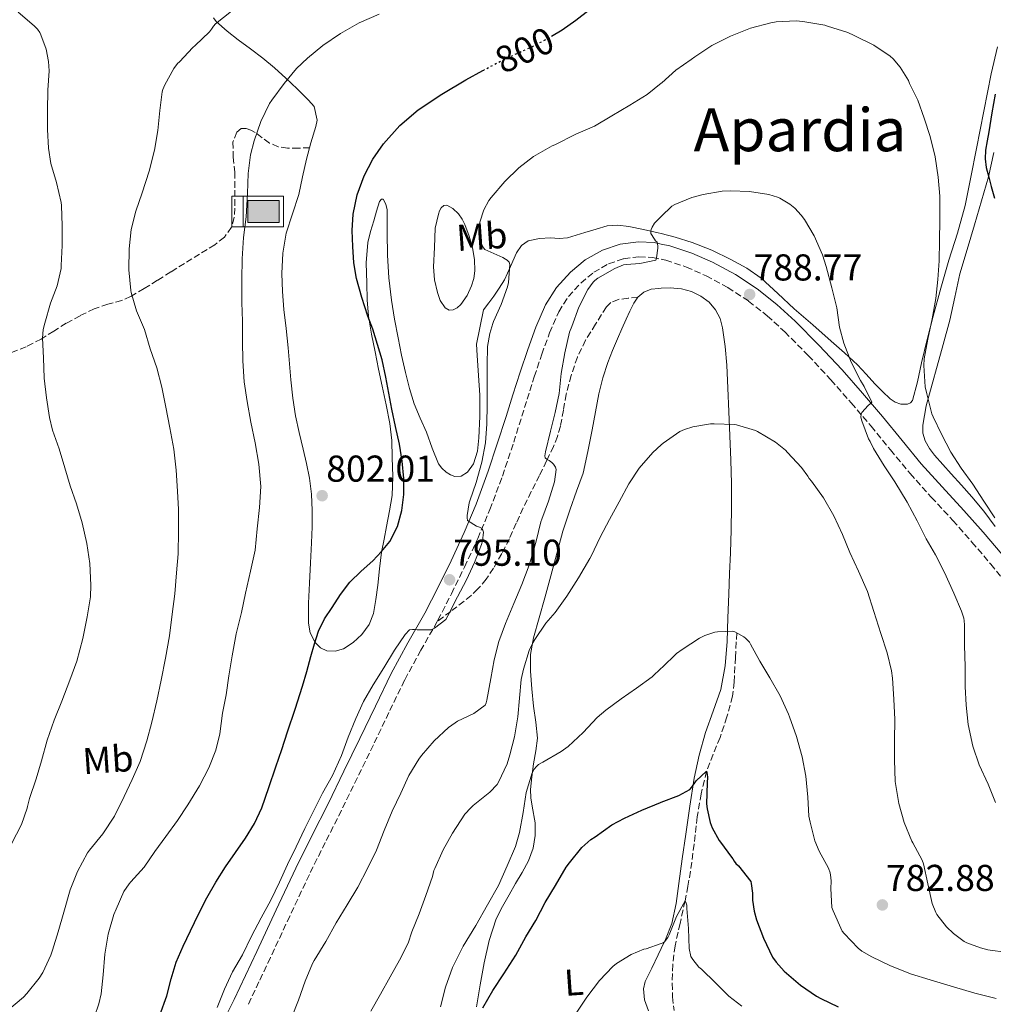
# Model space of a CAD drawing. Units: metres. Extents: x 590272 to 593708, y 4738276 to 4740635.
# Drawn here: x 591652 to 591913, y 4739359 to 4739623 of the extents above; entities that cross this region are included whole.
import ezdxf
from ezdxf.enums import TextEntityAlignment as Align

# ---------------------------------------------------------------- set-up
doc = ezdxf.new("R2010")
doc.units = ezdxf.units.M
doc.header["$MEASUREMENT"] = 0
doc.linetypes.add('DGN Style 3', pattern=[2.435891, 1.739922, -0.695969])
doc.linetypes.add('DGN Style 5', pattern=[1.217945, 0.521977, -0.695969])
for name, color, linetype, lineweight in [('Abrevadero puntual', 7, 'Continuous', 0), ('Acequia sin especificar', 4, 'Continuous', 0), ('Camino', 7, 'DGN Style 3', 0), ('Cota de curva de nivel directora', 7, 'Continuous', 0), ('Cota de punto acotado terreno', 7, 'Continuous', 0), ('Curva de nivel directora', 30, 'Continuous', 30), ('Curva de nivel directora no vista', 30, 'DGN Style 5', 30), ('Curva de nivel intermedia', 30, 'Continuous', 0), ('Etiqueta de uso rústico', 92, 'Continuous', 0), ('Línea de cambio de uso (parcela vista)', 92, 'Continuous', 0), ('Margen derecho', 7, 'Continuous', 0), ('Punto acotado terreno (símbolo)', 7, 'Continuous', 0), ('Senda', 7, 'DGN Style 3', 0), ('Texto de Área (paraje) menor', 7, 'Continuous', 0), ('Vaguada', 142, 'DGN Style 3', 13)]:
    doc.layers.add(name, color=color, linetype=linetype, lineweight=lineweight)
doc.styles.add('Style-Arial', font='arial.ttf')

# ---------------------------------------------------------------- blocks, each defined once
blk = doc.blocks.new('5ABREV')
at = {"layer": 'Acequia sin especificar', "linetype": 'Continuous', "lineweight": 0, "extrusion": (0, 0, -1)}
blk.add_hatch(color=151, dxfattribs=at).paths.add_polyline_path([(-0.42, -0.295), (-0.42, 0.295), (0.42, 0.295), (0.42, -0.295)])
at = {"layer": 'Acequia sin especificar', "color": 7, "linetype": 'Continuous', "lineweight": 0}
blk.add_line((-0.54, 0.41), (-0.54, -0.41), dxfattribs=at)
at = {"layer": 'Acequia sin especificar', "color": 7, "linetype": 'Continuous', "lineweight": 0, "flags": 128}
blk.add_lwpolyline([(-0.85, 0.41), (-0.85, -0.41), (0.535, -0.41), (0.535, 0.41), (-0.85, 0.41)], dxfattribs=at)
blk.add_lwpolyline([(-0.42, 0.295), (0.42, 0.295), (0.42, -0.295), (-0.42, -0.295), (-0.42, 0.295)], close=True, dxfattribs=at)
blk = doc.blocks.new('5PATER')
at = {"layer": 'Punto acotado terreno (símbolo)', "linetype": 'Continuous', "lineweight": 0}
h = blk.add_hatch(color=51, dxfattribs=at)
edge = h.paths.add_edge_path()
edge.add_ellipse((0, 0), major_axis=(-0.11, -0.111), ratio=0.999422, start_angle=0, end_angle=360)

msp = doc.modelspace()

# ---------------------------------------------------------------- linework, layer by layer
at = {"layer": 'Camino', "color": 7, "linetype": 'DGN Style 3', "lineweight": 0}
for points in [[(591763.92, 4739461.46, 794.86), (591764.11, 4739461.8, 794.87), (591767.73, 4739468.87, 795.09), (591771.23, 4739476, 795.13), (591774.79, 4739483.66, 794.89), (591778.06, 4739491.44, 794.65), (591781.4, 4739500.42, 794.38), (591784.43, 4739509.49, 794.1), (591788, 4739521, 793.5), (591789.95, 4739527.04, 793.17), (591791.95, 4739533.06, 792.82), (591794.06, 4739538.83, 792.31), (591796.51, 4739544.48, 791.8), (591799.09, 4739548.54, 791.55), (591802.43, 4739552.15, 791.3), (591805.89, 4739555.07, 791.06), (591809.85, 4739557.33, 790.81), (591813.9, 4739558.7, 790.45), (591818, 4739559.19, 790.09), (591821.61, 4739559.03, 789.88), (591823.98, 4739558.55, 789.75), (591825.21, 4739558.31, 789.69), (591830.71, 4739556.46, 789.39), (591836, 4739554.13, 789.11), (591841.85, 4739550.98, 788.88), (591847.39, 4739547.35, 788.81), (591852.39, 4739543.38, 788.86), (591857.09, 4739539.09, 788.94), (591863.39, 4739532.75, 788.91), (591869.47, 4739526.23, 788.98), (591874.89, 4739520.05, 789.39), (591880.24, 4739513.81, 789.94), (591885.43, 4739507.43, 790.49), (591890.67, 4739501.09, 791.03), (591896.38, 4739494.8, 791.54), (591902.14, 4739488.55, 792.07), (591907.27, 4739482.73, 792.69), (591912.32, 4739476.83, 793.37), (591918.47, 4739469.2, 794.25)], [(591763.92, 4739461.46, 794.86), (591759.57, 4739453.78, 794.71), (591755.15, 4739445.7, 794.55), (591750.97, 4739437.03, 794.38), (591746.8, 4739428.36, 794.23), (591742.52, 4739419.59, 794.17), (591738.24, 4739410.82, 794.15), (591733.92, 4739402.23, 794.1), (591729.64, 4739393.62, 794.04), (591724.4, 4739382.48, 793.88), (591719.19, 4739371.32, 793.82), (591716.13, 4739364.83, 793.89), (591713.05, 4739358.34, 793.98)]]:
    msp.add_polyline3d(points, dxfattribs=at)
at = {"layer": 'Curva de nivel directora', "color": 30, "linetype": 'Continuous', "lineweight": 30, "flags": 128}
for points, elevation in [([(591794.54, 4739618.31), (591797.38, 4739620.02), (591801.08, 4739622.65), (591804.67, 4739625.43)], 800), ([(591689.57, 4739355.93), (591691.39, 4739361.11), (591692.56, 4739365.66), (591693.91, 4739370.15), (591695.8, 4739374.38), (591697.8, 4739378.55), (591699.95, 4739382.96), (591702.17, 4739387.33), (591704.57, 4739391.55), (591707.15, 4739395.65), (591709.84, 4739399.49), (591712.56, 4739403.32), (591714.97, 4739407.3), (591716.91, 4739411.51), (591718.82, 4739416.96), (591720.67, 4739422.44), (591722.23, 4739427.16), (591723.79, 4739431.88), (591725.8, 4739437.97), (591727.79, 4739444.07), (591728.94, 4739448.05), (591730.01, 4739452.05), (591730.98, 4739455.47), (591732.06, 4739458.85), (591733.73, 4739462.12), (591735.77, 4739465.21), (591738.03, 4739468.68), (591740.51, 4739472), (591743.53, 4739474.92), (591746.67, 4739477.72), (591749.02, 4739480.21), (591751.18, 4739482.93), (591753.24, 4739486.92), (591754.4, 4739491.22), (591754.99, 4739495.51), (591755, 4739499.8), (591754.55, 4739504.39), (591753.82, 4739508.96), (591752.78, 4739513.69), (591751.76, 4739518.4), (591750.95, 4739522.66), (591750.14, 4739526.92), (591749.15, 4739531.57), (591746.68, 4739539.76), (591745.33, 4739543.32), (591743.7, 4739548.29), (591742.3, 4739553.35), (591741.6, 4739557.63), (591741.28, 4739561.94), (591741.16, 4739566.28), (591741.41, 4739570.63), (591742.44, 4739575.83), (591744.3, 4739580.88), (591746.63, 4739585.38), (591749.55, 4739589.51), (591753.91, 4739594.4), (591758.85, 4739598.6), (591765.13, 4739602.8), (591771.6, 4739606.64), (591776.13, 4739609.14)], 800), ([(591913.5, 4739602.8), (591912.65, 4739597.77), (591911.84, 4739592.72), (591911.38, 4739590.27), (591910.93, 4739587.83), (591910.78, 4739585.48), (591911.12, 4739583.15), (591911.79, 4739580.59), (591912.46, 4739578.02), (591913.29, 4739574.89)], 800), ([(591776.12, 4739357.89), (591778.79, 4739362.56), (591781.82, 4739366.98), (591784.99, 4739371.97), (591787.71, 4739376.9), (591790.36, 4739381.32), (591792.86, 4739386.12), (591795.61, 4739390.66), (591798.51, 4739395.6), (591799.37, 4739396.72), (591802.73, 4739400.84), (591805.11, 4739402.98), (591806.25, 4739403.75), (591810.73, 4739406.93), (591814.15, 4739408.76), (591818.76, 4739410.88), (591823.8, 4739412.95), (591823.98, 4739413.01), (591828.7, 4739414.79), (591831.61, 4739416.39), (591832.17, 4739417), (591833.37, 4739418.69), (591836.12, 4739421.28), (591836.33, 4739420.39), (591836.38, 4739419.67), (591836.28, 4739418.16), (591836.12, 4739412.56), (591836.25, 4739411.25), (591837.08, 4739407.56), (591837.64, 4739406.12), (591839.51, 4739402.72), (591839.83, 4739402.32), (591842.79, 4739398.23), (591843.16, 4739397.86), (591843.51, 4739397.22), (591844.01, 4739396.56), (591844.68, 4739395.92), (591847.96, 4739391.72), (591848.11, 4739391.22), (591848.46, 4739388.6), (591848.47, 4739386.71), (591848.89, 4739383.78), (591849.53, 4739381.43), (591851.35, 4739376.53), (591853.85, 4739371.48), (591854.76, 4739370.15), (591856.95, 4739367.75), (591861.29, 4739363.96), (591865.61, 4739361), (591866.79, 4739360.42), (591871.42, 4739358.18)], 775)]:
    msp.add_lwpolyline(points, dxfattribs=dict(at, elevation=elevation))
at = {"layer": 'Curva de nivel directora no vista', "color": 30, "linetype": 'DGN Style 5', "lineweight": 30, "elevation": 800, "flags": 128}
msp.add_lwpolyline([(591776.13, 4739609.14), (591776.38, 4739609.27), (591781.22, 4739611.8), (591785.33, 4739613.7), (591789.46, 4739615.59), (591793.49, 4739617.67), (591794.54, 4739618.31)], dxfattribs=at)
at = {"layer": 'Curva de nivel intermedia', "color": 30, "linetype": 'Continuous', "lineweight": 0, "flags": 128}
for points, elevation in [([(591649.79, 4739401.8), (591652.46, 4739407.05), (591654.01, 4739411.37), (591654.08, 4739411.89), (591654.6, 4739413.97), (591656.36, 4739419.29), (591657.84, 4739424.1), (591659.31, 4739429.67), (591661.23, 4739435), (591663.29, 4739440.05), (591665.44, 4739445.75), (591667.34, 4739450.81), (591668.92, 4739456.92), (591670.11, 4739462.68), (591671, 4739468.09), (591671.08, 4739471.21), (591670.83, 4739476.97), (591670.03, 4739482.37), (591668.72, 4739487.93), (591667.26, 4739492.98), (591665.5, 4739497.8), (591664.08, 4739502.6), (591662.56, 4739507.77), (591660.77, 4739512.69), (591659.97, 4739516.17), (591659.13, 4739521.43), (591658.57, 4739526.68), (591658.35, 4739532.12), (591658.09, 4739537.37), (591658.27, 4739539.72), (591658.69, 4739541.45), (591660.21, 4739546.77), (591662.06, 4739551.43), (591663.07, 4739556.04), (591663.13, 4739556.9), (591663.36, 4739562.2), (591663.37, 4739567.51), (591663.21, 4739572.98), (591663.07, 4739573.75), (591661.87, 4739579.08), (591660.32, 4739584.23), (591659.68, 4739588.31), (591659.42, 4739593.35), (591659.42, 4739598.45), (591659.55, 4739603.86), (591659.87, 4739609.09), (591659.71, 4739611.57), (591659.04, 4739614.9), (591657.68, 4739618.74), (591657.38, 4739619.33), (591656.8, 4739620.18), (591655.9, 4739621.14), (591651.58, 4739624.81)], 815), ([(591672.04, 4739355.56), (591673.24, 4739358.93), (591673.83, 4739361.59), (591674.39, 4739366.71), (591674.79, 4739372.23), (591675.75, 4739377.61), (591677.26, 4739382.89), (591677.87, 4739384.31), (591679.95, 4739389.08), (591681.34, 4739391.13), (591681.8, 4739391.65), (591685.32, 4739395.62), (591688.2, 4739399.75), (591691.18, 4739403.81), (591694.25, 4739408.09), (591697.02, 4739412.31), (591700.19, 4739417.37), (591702.73, 4739422.18), (591704.59, 4739426.98), (591705.61, 4739431.37), (591706.4, 4739436.87), (591707.32, 4739441.8), (591708.06, 4739446.89), (591708.97, 4739452.26), (591710.01, 4739458.1), (591711.45, 4739463.85), (591712.54, 4739469.01), (591713.9, 4739474.97), (591715.12, 4739480.53), (591715.66, 4739486.26), (591716.3, 4739491.99), (591716.6, 4739497.64), (591716.14, 4739503.64), (591715.09, 4739509.29), (591713.95, 4739514.87), (591712.93, 4739520.42), (591712.13, 4739525.7), (591711.77, 4739531.29), (591711.74, 4739536.55), (591711.68, 4739541.91), (591711.57, 4739546.93), (591711.57, 4739552.52), (591711.57, 4739553.11), (591711.63, 4739558.69), (591711.98, 4739564.39), (591712.72, 4739569.94), (591713.1, 4739576.13), (591713.26, 4739581.51), (591713.89, 4739586.52), (591714.85, 4739590.31), (591716.67, 4739595.43), (591718.96, 4739600.28), (591719.57, 4739601.22), (591722.9, 4739605.67), (591726.18, 4739609.65), (591729.15, 4739612.47), (591733.3, 4739615.84), (591737.98, 4739619.06), (591743.01, 4739621.89), (591748.37, 4739624.23)], 805), ([(591688.75, 4739440.21), (591689.95, 4739445.73), (591691.07, 4739451.59), (591692.14, 4739457.57), (591692.83, 4739463.4), (591693.55, 4739468.89), (591694.04, 4739474.47), (591694.49, 4739479.57), (591694.57, 4739485.64), (591694.57, 4739491.43), (591694.28, 4739496.42), (591693.9, 4739501.97), (591693.29, 4739507.62), (591692.27, 4739513.4), (591691.18, 4739518.87), (591690.08, 4739524.28), (591688.75, 4739529.46), (591686.99, 4739534.55), (591685.41, 4739539.73), (591683.34, 4739544.71), (591681.87, 4739549.64), (591681.79, 4739550.18), (591681.25, 4739555.75), (591681.31, 4739561.38), (591681.87, 4739566.5), (591683.12, 4739571.43), (591684.81, 4739576.39), (591686.7, 4739582.17), (591688.14, 4739587.75), (591688.99, 4739593.05), (591689.55, 4739598.41), (591690.18, 4739603.45), (591690.34, 4739604.02), (591690.88, 4739605.27), (591693.31, 4739609.65), (591694.29, 4739610.98), (591694.8, 4739611.49), (591698.43, 4739615.3), (591699.07, 4739615.81), (591702.88, 4739619.49), (591703.39, 4739620.18), (591703.92, 4739621), (591704.51, 4739621.64), (591708.77, 4739625.09)], 810), ([(591789.74, 4739586.1), (591794.72, 4739588.96), (591795.42, 4739589.25), (591801.05, 4739592.04), (591806.06, 4739594.21), (591810.73, 4739597.01), (591815.58, 4739599.86), (591820.21, 4739602.74), (591823.99, 4739605.73), (591824.17, 4739605.88), (591827.92, 4739609.2), (591832.03, 4739612.13), (591833.01, 4739612.79), (591837.58, 4739615.83), (591842.51, 4739618.32), (591847.89, 4739620.47), (591853.36, 4739621.95), (591854.75, 4739622.15), (591860.16, 4739622.47), (591861.94, 4739622.32), (591867.87, 4739621.28), (591868.51, 4739621.07), (591873.98, 4739619.36), (591875.73, 4739618.56), (591880.93, 4739615.97), (591885.33, 4739612.98), (591886.16, 4739612.24), (591888.03, 4739610.08), (591890.24, 4739606.42), (591890.56, 4739605.65), (591892.75, 4739601.15), (591894.49, 4739596.35), (591896.05, 4739591.47), (591897.39, 4739585.97), (591898.22, 4739580.56), (591898.64, 4739575.44), (591898.7, 4739569.14), (591898.62, 4739563.49), (591898.49, 4739558.11), (591898.16, 4739553.09), (591897.61, 4739547.99), (591896.64, 4739542.58), (591895.41, 4739537.11), (591894.48, 4739531.81), (591894.4, 4739530.07), (591894.77, 4739524.39), (591895.17, 4739522.5), (591896.51, 4739517.14), (591896.84, 4739516.34), (591899.08, 4739511.62), (591901.6, 4739506.79), (591904.43, 4739502.51), (591907.47, 4739498.26), (591910.48, 4739493.67), (591913.4, 4739489.22)], 795), ([(591704.89, 4739357.99), (591706.92, 4739362.84), (591709.08, 4739367.54), (591711.74, 4739372.13), (591714.11, 4739377.08), (591716.76, 4739382.05), (591719.29, 4739386.73), (591721.64, 4739391.56), (591723.8, 4739396.26), (591726.09, 4739401.05), (591728.43, 4739405.94), (591730.7, 4739410.44), (591733.15, 4739415.43), (591735.88, 4739420.15), (591738.28, 4739425.48), (591740.03, 4739430.41), (591742.09, 4739435.46), (591744.2, 4739440.02), (591746.73, 4739444.48), (591749.64, 4739448.98), (591752.51, 4739453.78), (591755.36, 4739458), (591756.49, 4739459.22), (591757.26, 4739459.32), (591757.87, 4739459.32), (591758.59, 4739459.22), (591762.3, 4739459.24), (591763.15, 4739459.68), (591766.24, 4739461.97), (591766.73, 4739462.93), (591769.34, 4739468.04), (591771.8, 4739472.58), (591773.88, 4739477.3), (591775.82, 4739482.1), (591776.08, 4739483.08), (591776.36, 4739485.38), (591776.16, 4739485.94), (591775.79, 4739486.42), (591775.29, 4739486.69), (591774.43, 4739487.03), (591772.01, 4739488.48), (591771.93, 4739489.22), (591771.95, 4739489.84), (591772.48, 4739493.25), (591772.64, 4739493.81), (591774.36, 4739498.71), (591775.88, 4739504.18), (591776.88, 4739509.32), (591777.23, 4739514.39), (591777.28, 4739519.56), (591777.28, 4739524.6), (591777.28, 4739530.12), (591777.42, 4739535.12), (591778, 4739538.64), (591778.8, 4739541.3), (591779.04, 4739541.83), (591781.1, 4739546.4), (591782.77, 4739551.12), (591783.02, 4739552.32), (591783.41, 4739557.16), (591783.17, 4739557.72), (591782.64, 4739558.26), (591782.22, 4739558.58), (591781.5, 4739558.98), (591776.69, 4739561.2), (591776.29, 4739561.59), (591775.92, 4739562.31), (591775.41, 4739563.73), (591775.26, 4739564.44), (591775.13, 4739567.03), (591775.37, 4739568.47), (591776.4, 4739571.78), (591777.74, 4739574.32), (591778.41, 4739575.12), (591782.03, 4739579.43), (591785.76, 4739583.09), (591789.74, 4739586.1)], 795), ([(591796.59, 4739522.52), (591797.15, 4739527.91), (591798.11, 4739533.46), (591799.39, 4739539), (591799.98, 4739540.56), (591801.87, 4739545.73), (591804.27, 4739550.45), (591805.69, 4739552.44), (591806.17, 4739552.88), (591806.97, 4739553.46), (591811.53, 4739556.1), (591813.89, 4739557.03), (591814.64, 4739557.17), (591818.25, 4739557.41), (591822.57, 4739558.31), (591822.75, 4739558.96), (591823.1, 4739561.56), (591823.09, 4739562.16), (591822.91, 4739563.14), (591822.48, 4739563.52), (591822.13, 4739563.92), (591821.17, 4739565.43), (591821.17, 4739566.04), (591821.29, 4739566.56), (591821.53, 4739567.14), (591822.14, 4739568.2), (591823.99, 4739569.98), (591826.85, 4739572.76), (591827.65, 4739573.2), (591832.19, 4739575.06), (591835.23, 4739575.88), (591840.27, 4739576.76), (591842.51, 4739576.87), (591847.6, 4739576.71), (591852.83, 4739575.91), (591855.15, 4739575.2), (591855.73, 4739574.95), (591858.46, 4739573.28), (591859.77, 4739572.23), (591861.5, 4739570.4), (591862.38, 4739569.2), (591864.94, 4739564.79), (591867.2, 4739559.76), (591868.16, 4739556.59), (591869.74, 4739550.85), (591871.01, 4739545.49), (591871.74, 4739540.37), (591872.93, 4739536.08), (591874.91, 4739530.99), (591877.37, 4739526.02), (591878.41, 4739524.47), (591880.4, 4739520.26), (591879.95, 4739519.76), (591879.44, 4739519.35), (591877.76, 4739517.47), (591877.58, 4739516.98), (591877.52, 4739516.23), (591877.76, 4739515.23), (591879.5, 4739510.39), (591879.96, 4739509.7), (591880.92, 4739507.81), (591883.77, 4739503.15), (591886.6, 4739498.88), (591889.93, 4739493.43), (591892.6, 4739488.39), (591895.02, 4739483.62), (591897.48, 4739479.27), (591899.95, 4739474.56), (591902.38, 4739469.03), (591904.51, 4739464.24), (591905.07, 4739462.34), (591905.16, 4739461.62), (591905.24, 4739460.51), (591905.32, 4739455.03), (591905.42, 4739449.38), (591905.5, 4739444), (591905.69, 4739438.99), (591906.22, 4739433.81), (591907.55, 4739428.05), (591909.18, 4739423.04), (591911.63, 4739417.87), (591913.63, 4739412.93)], 790), ([(591724.87, 4739355.17), (591726.7, 4739359.91), (591728.54, 4739365.03), (591730.51, 4739369.77), (591730.95, 4739370.55), (591734.04, 4739375.62), (591736.87, 4739380.68), (591739.74, 4739385.48), (591742.6, 4739390.26), (591745.27, 4739395.21), (591747.63, 4739400.17), (591749.69, 4739405.46), (591751.85, 4739410.6), (591754.14, 4739415.41), (591756.28, 4739420.13), (591758.96, 4739424.5), (591759.74, 4739425.48), (591763.1, 4739429.48), (591766.92, 4739433.04), (591768.7, 4739434.32), (591769.36, 4739434.74), (591773.71, 4739436.8), (591776.78, 4739439.03), (591777.05, 4739439.62), (591777.26, 4739440.31), (591778.3, 4739446.18), (591779.2, 4739451.2), (591780.4, 4739456.07), (591782.19, 4739460.88), (591784.48, 4739466.24), (591786.57, 4739471.36), (591788.6, 4739476.56), (591788.89, 4739477.72), (591790.49, 4739482.95), (591791.72, 4739488.2), (591792, 4739488.88), (591793.74, 4739493.68), (591795.37, 4739498.9), (591795.85, 4739502.15), (591795.61, 4739502.79), (591795.12, 4739503.62), (591794.64, 4739504.08), (591793.93, 4739504.58), (591793.44, 4739504.84), (591792.83, 4739505.33), (591792.76, 4739505.86), (591792.94, 4739506.93), (591794.27, 4739512.48), (591795.53, 4739517.51), (591796.59, 4739522.52)], 790), ([(591746.09, 4739357), (591748.73, 4739361.51), (591751.29, 4739366.17), (591753.85, 4739370.65), (591756.15, 4739375.25), (591757.16, 4739378.28), (591759.05, 4739383.08), (591760.83, 4739388.02), (591762.68, 4739393.08), (591763.05, 4739394.66), (591763.32, 4739395.22), (591765.48, 4739400.24), (591768.01, 4739404.71), (591771.36, 4739409.76), (591772.89, 4739411.51), (591773.56, 4739412.1), (591778.03, 4739415.67), (591779.96, 4739417.73), (591780.36, 4739418.37), (591782.65, 4739423.33), (591783.37, 4739425.67), (591784.67, 4739430.56), (591785.55, 4739435.92), (591786, 4739440.93), (591786.44, 4739445.92), (591787.07, 4739448.68), (591788.59, 4739453.7), (591789.52, 4739455.76), (591790.08, 4739456.61), (591793.05, 4739461), (591795.55, 4739463.84), (591798.7, 4739468.2), (591801.82, 4739473.12), (591804.86, 4739478.31), (591805.23, 4739478.95), (591807.64, 4739484.07), (591810.08, 4739488.8), (591812.68, 4739493.48), (591815.26, 4739498.36), (591818.08, 4739502.55), (591821.72, 4739506.76), (591823.98, 4739508.76), (591824.54, 4739509.25), (591828.99, 4739512.36), (591830.19, 4739512.92), (591832.48, 4739513.64), (591837.18, 4739514.45), (591838.13, 4739514.45), (591843.63, 4739514.26), (591844.19, 4739514.16), (591849.23, 4739512.61), (591849.79, 4739512.34), (591854.65, 4739509.51), (591857.31, 4739507.33), (591857.8, 4739506.76), (591861.6, 4739502.74), (591863.32, 4739500.39), (591863.68, 4739499.73), (591864.28, 4739499.04), (591867.48, 4739494.61), (591870.25, 4739489.81), (591872.6, 4739484.79), (591874.57, 4739479.94), (591876.88, 4739474.9), (591879.31, 4739469.46), (591880.97, 4739464.15), (591882.88, 4739458.23), (591884.52, 4739453.07), (591885.74, 4739448.18), (591885.96, 4739446.26), (591886.36, 4739440.63), (591886.57, 4739435.14), (591886.52, 4739429.57), (591886.51, 4739424.36), (591886.68, 4739418.56), (591887.67, 4739412.66), (591889.1, 4739407.56), (591891.13, 4739402.53), (591891.43, 4739402.08), (591893.95, 4739397.44), (591894.28, 4739396.5), (591895.47, 4739391.14), (591896.63, 4739385.81), (591897.55, 4739383.46), (591897.85, 4739382.91), (591900.49, 4739379.59), (591902.31, 4739377.81), (591905.19, 4739375.7), (591905.88, 4739375.33), (591909.59, 4739373.92), (591911.51, 4739373.46), (591916.83, 4739372.69)], 785), ([(591777.4, 4739385.46), (591780.36, 4739390.63), (591782.7, 4739395.92), (591784.92, 4739401.17), (591785.96, 4739404.85), (591786.97, 4739410.24), (591787.8, 4739415.57), (591789.37, 4739420.88), (591789.92, 4739421.84), (591790.52, 4739422.6), (591791.08, 4739423.09), (591792.22, 4739423.76), (591797.18, 4739426.58), (591799.05, 4739427.97), (591803.07, 4739431.73), (591806.84, 4739435.73), (591809.15, 4739437.64), (591813.26, 4739440.72), (591817.39, 4739443.56), (591821.55, 4739446.6), (591823.98, 4739448.9), (591824.24, 4739449.14), (591828.09, 4739452.85), (591829.55, 4739453.94), (591834.27, 4739457.01), (591835.66, 4739457.68), (591838.32, 4739458.56), (591839.1, 4739458.71), (591843.15, 4739458.84), (591843.72, 4739458.64), (591846.16, 4739457.33), (591846.56, 4739457.01), (591847.64, 4739455.88), (591847.95, 4739455.36), (591850.43, 4739450.85), (591853.1, 4739446.31), (591855.87, 4739441.51), (591858.14, 4739436.6), (591858.38, 4739435.89), (591860.22, 4739430.63), (591861.74, 4739425.19), (591862.72, 4739419.99), (591863.24, 4739414.39), (591863.55, 4739409.3), (591863.87, 4739407.67), (591865.19, 4739402.63), (591866.31, 4739399.89), (591868.78, 4739395.3), (591869.23, 4739394.1), (591869.48, 4739392.84), (591869.56, 4739391.8), (591869.45, 4739389.86), (591869.72, 4739384.82), (591870.04, 4739383.84), (591872.52, 4739378.42), (591872.99, 4739377.8), (591876.79, 4739373.88), (591877.8, 4739373.09), (591880.44, 4739371.54), (591885.26, 4739369.19), (591890.81, 4739366.96), (591896.11, 4739365.36), (591902.33, 4739363.55), (591908.06, 4739361.84), (591913.77, 4739360.35)], 780), ([(591648.57, 4739357), (591653, 4739360.77), (591653.87, 4739361.73), (591657.23, 4739365.85), (591658.15, 4739367.32), (591660.38, 4739372.04), (591660.81, 4739373.38), (591662.3, 4739378.23), (591663.82, 4739383.49), (591665.48, 4739389.53), (591667.47, 4739394.47), (591670.2, 4739399.45), (591670.72, 4739400.12), (591674.24, 4739404.49), (591677.4, 4739409.25), (591680.01, 4739414.52), (591682.16, 4739419.08), (591684.28, 4739423.93), (591686.06, 4739429.43), (591687.39, 4739434.5), (591688.75, 4739440.21)], 810), ([(591800.83, 4739355.88), (591804.04, 4739360.77), (591807.4, 4739365.22), (591811, 4739368.95), (591812.01, 4739369.75), (591815.96, 4739372.15), (591819.34, 4739373.6), (591819.93, 4739373.72), (591823.98, 4739375.14), (591824.52, 4739375.33), (591824.92, 4739375.7), (591825.77, 4739376.77), (591826.12, 4739377.43), (591828.06, 4739382.36), (591830.36, 4739386.53), (591830.67, 4739385.94), (591830.81, 4739385.4), (591830.87, 4739384.5), (591831.32, 4739379.16), (591831.47, 4739373.76), (591831.9, 4739371.68), (591832.44, 4739370.8), (591834.09, 4739368.77), (591834.78, 4739368.23), (591838.52, 4739364.58), (591842.06, 4739361.04), (591845.56, 4739358.31)], 770), ([(591764.81, 4739358.16), (591766.17, 4739363.41), (591768.01, 4739368.69), (591770.92, 4739374.4), (591774.23, 4739379.91), (591777.4, 4739385.46)], 780)]:
    msp.add_lwpolyline(points, dxfattribs=dict(at, elevation=elevation))
at = {"layer": 'Línea de cambio de uso (parcela vista)', "color": 92, "linetype": 'Continuous', "lineweight": 0}
for points in [[(591703.96, 4739623.23, 810.08), (591704.7, 4739622.24, 809.94), (591707.62, 4739619.65, 809.52), (591710.59, 4739617.32, 809.1), (591713.87, 4739614.93, 808.13), (591717.14, 4739612.48, 806.92), (591720.28, 4739609.86, 805.96), (591723.36, 4739607.12, 805.08), (591726.41, 4739604.23, 804.37), (591729.38, 4739601.2, 803.69), (591730.9, 4739599.52, 803.18)], [(591777.73, 4739546.83, 795.43), (591779.1, 4739548.68, 795.34), (591780.56, 4739550.82, 795.24), (591781.93, 4739553.01, 795.14), (591783.58, 4739556.62, 794.94), (591785.18, 4739560.31, 794.73), (591786.48, 4739562.19, 794.64), (591788.3, 4739563.49, 794.55), (591791.3, 4739564.13, 794.23), (591794.3, 4739564.28, 793.74), (591796.59, 4739564.14, 793.28), (591798.85, 4739564.26, 792.84), (591801.16, 4739564.97, 792.54), (591803.47, 4739565.72, 792.25), (591806.49, 4739566.64, 791.75), (591809.5, 4739567.51, 791.27), (591812.36, 4739567.72, 791.04), (591815.26, 4739567.3, 790.82), (591819.22, 4739566.52, 790.34), (591823.17, 4739565.62, 789.86), (591823.99, 4739565.41, 789.79), (591827.74, 4739564.44, 789.43), (591832.29, 4739563.08, 789.06), (591837.56, 4739560.97, 788.71), (591842.67, 4739558.45, 788.54), (591846.89, 4739556.2, 788.54), (591850.8, 4739553.49, 788.55), (591855.24, 4739549.38, 788.51), (591859.65, 4739545.25, 788.47), (591864.58, 4739540.94, 788.66), (591869.5, 4739536.63, 789.18), (591873.09, 4739533.44, 789.7), (591876.59, 4739530.21, 790.23), (591878.95, 4739527.73, 790.57), (591881.26, 4739525.19, 790.94), (591883.27, 4739523.12, 791.4), (591885.37, 4739521.11, 791.96), (591886.73, 4739520.24, 792.29), (591888.21, 4739519.73, 792.58), (591890, 4739519.72, 792.8), (591890.82, 4739520.06, 792.9), (591891.33, 4739520.69, 793), (591892.65, 4739525.71, 793.7), (591893.74, 4739530.75, 794.38), (591895.28, 4739537.03, 794.67), (591896.86, 4739543.28, 794.78), (591898.92, 4739550.8, 795.29), (591901.07, 4739558.29, 795.78), (591903.39, 4739565.57, 796.17), (591905.45, 4739572.93, 796.52), (591907, 4739580.58, 796.79), (591908.51, 4739588.23, 797.08), (591910.46, 4739598.22, 797.55), (591912.46, 4739608.21, 798.02), (591914.17, 4739615.46, 798.36)], [(591730.9, 4739599.52, 803.18), (591731.78, 4739595.85, 802.41), (591731.34, 4739594.12, 802.28), (591730.08, 4739589.74, 802.19), (591728.88, 4739585.35, 802.1), (591727.83, 4739580.61, 801.95), (591726.8, 4739575.86, 801.82), (591725.13, 4739570.73, 801.84), (591723.47, 4739565.56, 801.88), (591722.55, 4739560.15, 801.83), (591722.3, 4739554.71, 801.78), (591722.44, 4739549.91, 801.75), (591722.8, 4739545.12, 801.72), (591723.4, 4739539.96, 801.7), (591723.98, 4739534.8, 801.8), (591724.34, 4739530.49, 802), (591724.69, 4739526.18, 802.22), (591725.17, 4739521.34, 802.44), (591725.93, 4739516.53, 802.63), (591726.94, 4739512.07, 802.7), (591727.98, 4739507.62, 802.68), (591728.84, 4739503.76, 802.66), (591729.66, 4739499.88, 802.58), (591730.22, 4739495.54, 802.35), (591730.36, 4739491.17, 802.1), (591730.36, 4739486.85, 801.95), (591730.24, 4739482.53, 801.8), (591729.95, 4739477.13, 801.53), (591729.64, 4739471.73, 801.21), (591729.45, 4739466.38, 800.82), (591729.39, 4739461.03, 800.23), (591729.86, 4739458.36, 799.8), (591731.23, 4739455.83, 799.32), (591732.65, 4739454.4, 798.96), (591734.36, 4739453.59, 798.62), (591736.59, 4739453.45, 798.4), (591738.8, 4739454.15, 798.31), (591741.43, 4739455.79, 798.21), (591743.69, 4739457.96, 798.2), (591745.64, 4739460.65, 798.31), (591746.81, 4739463.59, 798.54), (591747.49, 4739467.36, 798.9), (591748.01, 4739471.14, 799.26), (591748.47, 4739475.6, 799.64), (591749.02, 4739480.05, 799.99), (591749.68, 4739483.49, 800.22), (591750.36, 4739486.92, 800.39), (591751.14, 4739491.07, 800.53), (591751.8, 4739495.25, 800.58), (591752.04, 4739500.32, 800.58), (591751.85, 4739505.4, 800.57), (591751.71, 4739509.98, 800.55), (591751.21, 4739514.52, 800.49), (591750.2, 4739519.51, 800.23), (591749.17, 4739524.5, 799.91), (591748.21, 4739529.11, 799.73), (591747.25, 4739533.72, 799.58), (591746.32, 4739538.46, 799.47), (591745.52, 4739543.25, 799.42), (591745.14, 4739547.68, 799.43), (591745.04, 4739552.12, 799.45), (591744.91, 4739557.6, 799.41), (591745.36, 4739563.08, 799.34), (591746.07, 4739566, 799.28), (591746.89, 4739568.88, 799.22), (591747.64, 4739571.48, 799.18), (591748.46, 4739574.05, 799.11), (591748.94, 4739574.62, 798.97), (591749.47, 4739574.68, 798.76), (591750.19, 4739573.34, 798.29), (591750.54, 4739571.75, 798.01), (591750.52, 4739565.67, 797.88), (591750.56, 4739559.6, 797.82), (591750.98, 4739553.57, 797.74), (591751.63, 4739547.56, 797.67), (591752.45, 4739542.5, 797.6), (591753.41, 4739537.48, 797.53), (591754.39, 4739532.82, 797.54), (591755.44, 4739528.18, 797.59), (591756.46, 4739523.93, 797.68), (591757.73, 4739519.75, 797.75), (591759.32, 4739515.92, 797.64), (591761.02, 4739512.15, 797.35), (591762.61, 4739507.94, 796.98), (591764.25, 4739503.73, 796.57), (591765.13, 4739502.52, 796.41), (591766.35, 4739501.49, 796.25), (591767.49, 4739500.75, 796.16), (591768.65, 4739500.31, 796.12), (591770.38, 4739500.38, 796.11), (591772.04, 4739501.48, 796.1), (591773.63, 4739503.69, 796.08), (591774.74, 4739507.1, 796.05), (591775.07, 4739510.64, 796.02), (591775.39, 4739516.38, 796.02), (591775.36, 4739522.12, 796.01), (591774.98, 4739527.41, 795.97), (591774.64, 4739532.71, 795.91), (591774.48, 4739535.74, 795.87), (591776.37, 4739544.98, 795.53), (591777.73, 4739546.83, 795.43)], [(591913.12, 4739587.2, 800.11), (591911.69, 4739580.63, 799.75), (591909.87, 4739574.19, 799.27), (591907.95, 4739567.76, 798.78), (591905.98, 4739561.19, 798.36), (591904.03, 4739554.61, 797.94), (591902.68, 4739548.4, 797.51), (591901.37, 4739542.18, 797.03), (591899.57, 4739535.67, 796.49), (591895.01, 4739519.27, 794.31), (591894.56, 4739516.65, 793.89), (591894.11, 4739514.03, 793.46), (591894.08, 4739511.92, 793.37), (591894.72, 4739509.83, 793.45), (591895.89, 4739507.83, 793.44), (591897.28, 4739506.07, 793.45), (591899.46, 4739503.52, 793.56), (591901.68, 4739501.01, 793.75), (591904.48, 4739497.96, 794.02), (591907.26, 4739494.88, 794.28), (591910.47, 4739490.98, 794.56), (591913.5, 4739486.93, 794.82)], [(591767.11, 4739544.91, 796.32), (591766.09, 4739545.49, 796.41), (591764.73, 4739547.48, 796.68), (591764, 4739549.67, 796.9), (591763.21, 4739553.07, 796.99), (591762.91, 4739556.48, 797.05), (591763.16, 4739561.68, 797.21), (591763.41, 4739566.87, 797.37), (591763.85, 4739568.73, 797.34), (591764.3, 4739570.6, 797.32), (591764.54, 4739571.49, 797.23), (591764.99, 4739572.36, 797.03), (591765.69, 4739572.94, 796.82), (591766.46, 4739573.04, 796.6), (591768.13, 4739572.17, 796.14), (591769.66, 4739570.68, 795.82), (591770.59, 4739569.3, 795.68), (591771.28, 4739567.86, 795.54), (591772.47, 4739564.76, 795.28), (591773.39, 4739561.57, 795.02), (591773.9, 4739558.5, 794.9), (591774, 4739555.43, 795), (591773.74, 4739553.41, 795.25), (591773.15, 4739551.41, 795.53), (591771.95, 4739548.84, 795.68), (591770.25, 4739546.45, 795.86), (591769.27, 4739545.54, 796.05), (591768.17, 4739544.95, 796.23), (591767.11, 4739544.91, 796.32)], [(591788.36, 4739397.32, 777.34), (591789.64, 4739400.68, 777.66), (591790.18, 4739404.07, 777.94), (591790.14, 4739407.48, 778.28), (591789.38, 4739411.94, 778.9), (591788.99, 4739414.18, 779.26), (591788.94, 4739416.4, 779.64), (591789.32, 4739419.84, 780.29), (591789.77, 4739423.28, 780.92), (591790.37, 4739426.74, 781.47), (591790.78, 4739430.2, 781.96), (591790.4, 4739434.45, 782.52), (591789.76, 4739438.71, 783.06), (591789.28, 4739443.42, 783.66), (591788.89, 4739448.13, 784.25), (591788.96, 4739452.61, 784.86), (591789.77, 4739457.06, 785.43), (591791.26, 4739462.42, 785.71), (591792.75, 4739467.75, 785.72), (591794.34, 4739473.69, 785.75), (591795.95, 4739479.64, 785.8), (591797.62, 4739485.62, 786), (591799.53, 4739491.52, 786.17), (591801.29, 4739496.36, 786.22), (591803.05, 4739501.2, 786.26), (591804.26, 4739507.02, 786.36), (591805.47, 4739512.84, 786.46), (591806.35, 4739517.67, 786.47), (591807.23, 4739522.5, 786.46), (591808.29, 4739526.72, 786.51), (591809.69, 4739530.85, 786.6), (591810.95, 4739534.07, 786.71), (591812.27, 4739537.25, 786.87), (591813.4, 4739539.86, 787.11), (591814.56, 4739542.47, 787.35), (591815.57, 4739544.62, 787.4), (591816.65, 4739546.76, 787.43), (591817.73, 4739548.41, 787.55), (591819.28, 4739549.73, 787.66), (591821.29, 4739550.49, 787.66), (591823.36, 4739550.74, 787.62), (591823.98, 4739550.76, 787.61), (591826.39, 4739550.84, 787.54), (591829.42, 4739550.58, 787.45), (591832.08, 4739549.88, 787.34), (591834.62, 4739548.68, 787.24), (591836.83, 4739547.08, 787.2), (591838.57, 4739545, 787.18), (591839.75, 4739542.65, 787.1), (591840.41, 4739540.18, 786.97), (591841.14, 4739535.18, 786.56), (591841.58, 4739530.16, 786.15), (591841.85, 4739523.95, 785.7), (591842.11, 4739517.73, 785.24), (591842.36, 4739511.21, 784.61), (591842.6, 4739504.69, 783.98), (591842.79, 4739498.44, 783.47), (591842.84, 4739492.2, 782.97), (591842.75, 4739486.02, 782.47), (591842.54, 4739479.84, 781.98)], [(591842.54, 4739479.84, 781.98), (591842.3, 4739474.29, 781.49), (591842.06, 4739468.74, 780.98), (591841.85, 4739462.42, 780.43), (591841.64, 4739456.1, 779.83), (591841.11, 4739449.6, 779.11), (591839.95, 4739443.19, 778.34), (591837.94, 4739437.41, 777.64), (591835.82, 4739431.68, 776.92), (591834.13, 4739425.59, 776.04), (591832.8, 4739419.41, 775.13), (591831.63, 4739411.93, 774.22), (591830.54, 4739404.45, 773.34), (591829.62, 4739397.83, 772.31), (591828.7, 4739391.2, 771.35), (591827.94, 4739385.84, 770.86), (591826.78, 4739380.48, 770.39), (591825.12, 4739376.22, 769.94), (591823.98, 4739373.79, 769.67), (591823.19, 4739372.12, 769.48), (591821.44, 4739368.51, 769.07), (591819.71, 4739364.9, 768.49), (591819.23, 4739363, 768.11), (591819.47, 4739359.99, 767.52), (591820.57, 4739357.09, 766.94)], [(591774.44, 4739358.12, 775.51), (591775.41, 4739364.03, 775.92), (591776.55, 4739369.91, 776.36), (591777.82, 4739375.93, 776.96), (591779.74, 4739381.78, 777.42), (591781.39, 4739385.04, 777.41), (591783.19, 4739388.2, 777.32), (591784.95, 4739391.17, 777.22), (591786.71, 4739394.15, 777.16), (591788.36, 4739397.32, 777.34)]]:
    msp.add_polyline3d(points, dxfattribs=at)
at = {"layer": 'Margen derecho', "color": 7, "linetype": 'Continuous', "lineweight": 0}
msp.add_polyline3d([(591706.81, 4739354.75, 794.04), (591709.45, 4739360.09, 793.98), (591712.51, 4739366.54, 793.89), (591715.57, 4739373.02, 793.82), (591720.78, 4739384.18, 793.88), (591726.04, 4739395.36, 794.04), (591730.34, 4739404.02, 794.1), (591734.65, 4739412.6, 794.15), (591738.92, 4739421.34, 794.17), (591743.19, 4739430.1, 794.23), (591747.36, 4739438.77, 794.38), (591751.59, 4739447.53, 794.55), (591756.07, 4739455.73, 794.71), (591760.58, 4739463.7, 794.87), (591764.16, 4739470.66, 795.09), (591767.62, 4739477.73, 795.13), (591771.13, 4739485.28, 794.89), (591774.34, 4739492.92, 794.65), (591777.62, 4739501.75, 794.38), (591782.39, 4739516.43, 793.83), (591784.18, 4739522.21, 793.5), (591786.15, 4739528.28, 793.17), (591788.17, 4739534.38, 792.82), (591790.34, 4739540.31, 792.31), (591792.96, 4739546.36, 791.8), (591795.9, 4739550.99, 791.55), (591799.66, 4739555.05, 791.3), (591803.59, 4739558.37, 791.06), (591808.21, 4739561, 790.81), (591813.01, 4739562.62, 790.45), (591817.85, 4739563.2, 790.09), (591822.1, 4739563.01, 789.88), (591823.99, 4739562.63, 789.79), (591826.25, 4739562.18, 789.69), (591832.16, 4739560.2, 789.39), (591837.76, 4739557.73, 789.11), (591843.9, 4739554.43, 788.88), (591849.74, 4739550.59, 788.81), (591854.99, 4739546.43, 788.86), (591859.86, 4739541.98, 788.94), (591866.27, 4739535.53, 788.91), (591872.44, 4739528.91, 788.98), (591877.92, 4739522.67, 789.39), (591883.31, 4739516.38, 789.94), (591888.53, 4739509.97, 790.49), (591893.69, 4739503.71, 791.03), (591899.33, 4739497.5, 791.54), (591905.11, 4739491.23, 792.07), (591910.29, 4739485.35, 792.69), (591915.4, 4739479.39, 793.37)], dxfattribs=at)
at = {"layer": 'Senda', "color": 7, "linetype": 'DGN Style 3', "lineweight": 0}
for points in [[(591729.73, 4739588.43, 802.16), (591726.76, 4739588.35, 802.78), (591723.79, 4739588.28, 803.4), (591721.32, 4739588.67, 803.84), (591718.94, 4739589.7, 804.25), (591717.03, 4739591.07, 804.85), (591715.15, 4739592.52, 805.38), (591713.94, 4739593.16, 805.54), (591712.72, 4739593.62, 805.67), (591711.36, 4739593.56, 805.83), (591710.19, 4739592.64, 805.93), (591709.16, 4739589.96, 805.92), (591709.26, 4739585.93, 805.84), (591709.68, 4739581.89, 805.77), (591709.68, 4739577.08, 805.71), (591709.66, 4739572.26, 805.66), (591709.48, 4739569.7, 805.59), (591708.77, 4739567.17, 805.66), (591706.86, 4739564.43, 806), (591704.29, 4739562.42, 806.39), (591700.22, 4739559.92, 806.9), (591696.17, 4739557.41, 807.43), (591692.55, 4739555.16, 808.12), (591688.93, 4739552.9, 808.87), (591685.35, 4739550.71, 809.46), (591681.73, 4739548.57, 810.07), (591679.38, 4739547.52, 810.48), (591675.64, 4739546.49, 811.1), (591671.97, 4739545.27, 811.72), (591668.18, 4739543.42, 812.35), (591664.48, 4739541.41, 812.98), (591661.11, 4739539.27, 813.65), (591657.74, 4739537.16, 814.44), (591653.69, 4739535.11, 815.5), (591649.47, 4739533.45, 816.58)], [(591817.73, 4739548.41, 787.55), (591815.1, 4739548.09, 787.87), (591812.48, 4739547.78, 788.18), (591810.5, 4739546.96, 788.39), (591809.29, 4739545.77, 788.48), (591806.35, 4739541.14, 788.7), (591803.68, 4739536.84, 789.02), (591801.5, 4739532.32, 789.34), (591799.83, 4739527.41, 789.59), (591798.49, 4739522.4, 789.74), (591797.74, 4739518.09, 789.75), (591796.93, 4739513.8, 789.75), (591796.13, 4739511.04, 789.77), (591795.09, 4739508.37, 789.86), (591793.23, 4739504.48, 790.22), (591791.34, 4739500.61, 790.68), (591789.15, 4739496.25, 791.21), (591786.97, 4739491.89, 791.75), (591785.11, 4739487.77, 792.29), (591783.28, 4739483.64, 792.82), (591781.24, 4739479.65, 793.08), (591778.99, 4739475.75, 793.24), (591777.05, 4739472.83, 793.49), (591774.83, 4739470.16, 793.82), (591773.06, 4739468.43, 794.32), (591771.15, 4739466.85, 794.71), (591767.53, 4739464.15, 794.79), (591763.92, 4739461.46, 794.86)]]:
    msp.add_polyline3d(points, dxfattribs=at)
at = {"layer": 'Vaguada', "color": 142, "linetype": 'DGN Style 3', "lineweight": 13}
msp.add_polyline3d([(591844.2, 4739458.39, 780), (591843.87, 4739451.79, 779.16), (591843.53, 4739445.19, 778.32), (591843.06, 4739441.4, 777.79), (591841.58, 4739435.85, 776.89), (591839.76, 4739430.37, 776.03), (591837.88, 4739425.84, 775.51), (591836.12, 4739421.28, 775), (591834.68, 4739415.22, 774.03), (591833.63, 4739409.06, 773.06), (591832.77, 4739401.75, 772.22), (591831.83, 4739394.48, 771.38), (591831.13, 4739390.51, 770.7), (591830.36, 4739386.53, 770), (591829.01, 4739380.52, 769.27), (591827.67, 4739374.5, 768.53), (591827.05, 4739369.48, 767.3), (591826.91, 4739364.45, 766.05), (591827.01, 4739360.8, 765.48), (591827.43, 4739357.13, 765)], dxfattribs=at)

# ---------------------------------------------------------------- block references
at = {"layer": 'Abrevadero puntual', "color": 7, "linetype": 'Continuous', "lineweight": 0, "xscale": 10, "yscale": 10, "zscale": 10}
msp.add_blockref('5ABREV', (591717.32, 4739571.33, 803.84), dxfattribs=at)
at = {"layer": 'Punto acotado terreno (símbolo)', "color": 7, "linetype": 'Continuous', "lineweight": 0, "xscale": 10, "yscale": 10, "zscale": 10}
for p in [(591847.68, 4739549.11, 788.77), (591733.07, 4739495.17, 802.01), (591767.23, 4739472.63, 795.1), (591883.26, 4739385.46, 782.88)]:
    msp.add_blockref('5PATER', p, dxfattribs=at)

# ---------------------------------------------------------------- texts
at = {"layer": 'Cota de curva de nivel directora', "color": 7, "linetype": 'Continuous', "lineweight": 0, "style": 'Style-Arial'}
msp.add_text('800', height=7, rotation=24.6216, dxfattribs=at).set_placement((591787.33, 4739614.62, 800), align=Align.MIDDLE_CENTER)
at = {"layer": 'Cota de punto acotado terreno', "color": 7, "linetype": 'Continuous', "lineweight": 0, "style": 'Style-Arial'}
for s, p in [('788.77', (591848.71, 4739552.86, 788.77)), ('802.01', (591734.17, 4739498.92, 802.01)), ('795.10', (591768.19, 4739476.38, 795.1)), ('782.88', (591884.22, 4739389.21, 782.88))]:
    msp.add_text(s, height=7, dxfattribs=at).set_placement(p)
at = {"layer": 'Etiqueta de uso rústico', "color": 92, "linetype": 'Continuous', "lineweight": 0, "style": 'Style-Arial'}
for s, p in [('Mb', (591775.87, 4739564.67, 795.08)), ('Mb', (591675.65, 4739424.42, 811.86)), ('L', (591800.54, 4739364.73, 771.35))]:
    msp.add_text(s, height=7, rotation=3.94, dxfattribs=at).set_placement(p, align=Align.MIDDLE_CENTER)
at = {"layer": 'Texto de Área (paraje) menor', "color": 7, "linetype": 'Continuous', "lineweight": 0, "style": 'Style-Arial'}
msp.add_text('Apardia', height=11.5, dxfattribs=at).set_placement((591861.2, 4739593.26, 791.91), align=Align.MIDDLE_CENTER)

doc.saveas('drawing.dxf')
